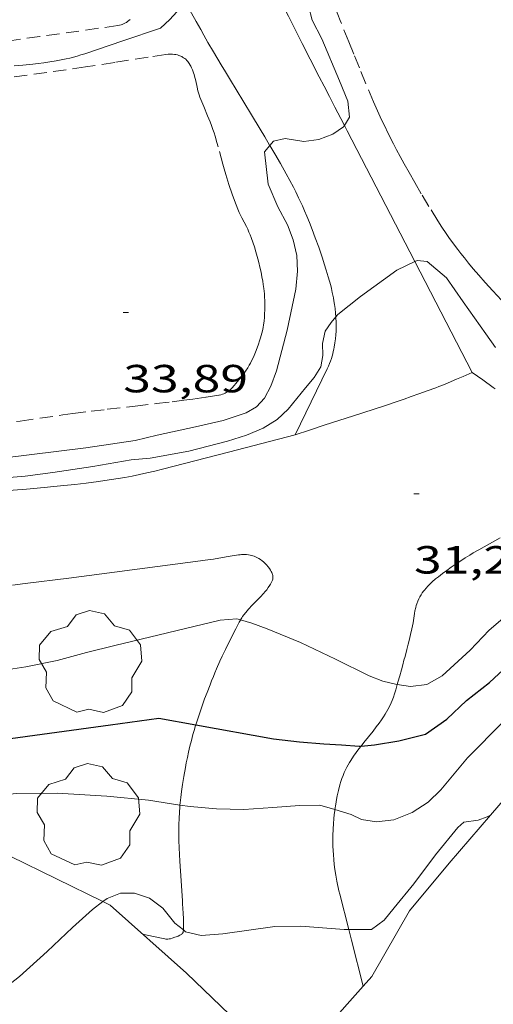
# Model space of a CAD drawing. Units: inches. Extents: x 454999 to 456023, y 4599992 to 4600502.
# Drawn here: x 455669 to 455687, y 4600168 to 4600205 of the extents above; entities that cross this region are included whole.
import ezdxf
from ezdxf.enums import TextEntityAlignment as Align

# ---------------------------------------------------------------- set-up
doc = ezdxf.new("R2010")
doc.units = ezdxf.units.IN
doc.header["$MEASUREMENT"] = 0
doc.linetypes.add('TRAZOS', pattern=[0.75, 0.5, -0.25])
for name, color, linetype, lineweight in [('ALTRES CARRETERES ASFALTADES', 7, 'Continuous', 0), ('ARBRE', 7, 'Continuous', 0), ('CAMI i PISTA FORESTAL', 7, 'Continuous', 0), ('CORBA DE NIVELL', 7, 'Continuous', 0), ('CORBA MESTRA', 7, 'Continuous', 0), ('COTA ALTIMETRICA', 7, 'Continuous', 0), ('LIMIT DE PAVIMENT', 7, 'Continuous', 0), ('MUR', 7, 'Continuous', 0), ('PARCEL-LA DE CONREU', 7, 'Continuous', 0)]:
    doc.layers.add(name, color=color, linetype=linetype, lineweight=lineweight)
doc.styles.add('Style-Arial', font='ARIAL.TTF')

# ---------------------------------------------------------------- blocks, each defined once
blk = doc.blocks.new('ARBRE')
at = {"color": 0, "linetype": 'ByBlock', "lineweight": -2, "flags": 128}
blk.add_lwpolyline([(-0.507, -1.872), (-1.415, -1.448), (-1.697, -0.9400000000000001), (-1.675, -0.342), (-1.951, 0.138), (-1.943, 0.686), (-1.511, 1.208), (-0.871, 1.406), (-0.543, 1.846), (-0.027, 2.012), (0.541, 1.882), (0.933, 1.428), (1.495, 1.262), (1.921, 0.6940000000000001), (1.969, 0.068), (1.593, -0.562), (1.593, -1.098), (1.229, -1.618), (0.505, -1.886), (-0.049, -1.762), (-0.507, -1.872)], dxfattribs=at)
blk = doc.blocks.new('COTA')
at = {"color": 0, "linetype": 'ByBlock', "lineweight": -2}
blk.add_line((0, 0), (0.2, 0), dxfattribs=at)

msp = doc.modelspace()

# ---------------------------------------------------------------- linework, layer by layer
at = {"layer": 'ALTRES CARRETERES ASFALTADES', "color": 1, "linetype": 'Continuous', "lineweight": 20}
for points in [[(455681.1980099784, 4600201.260373103, 33.00629605371103), (455681.0613840577, 4600201.525126186, 33.055051248472), (455680.8353870307, 4600201.96312858, 33.13005136475201), (455680.6233898205, 4600202.374130825, 33.19605146707841), (455680.4243924408, 4600202.760132934, 33.255051558552), (455680.2383948991, 4600203.122134906, 33.3070516391728), (455679.8903995267, 4600203.803138603, 33.40005178336001), (455679.5874035867, 4600204.400141827, 33.4760519011904), (455679.0574107091, 4600205.447147472, 33.60505210119201), (455678.6634160697, 4600206.234151681, 33.7020522515808), (455678.3694201057, 4600206.82615483, 33.77805236941121), (455678.1504231426, 4600207.271157182, 33.83705246088481), (455677.8234277117, 4600207.9401607, 33.93105260662241), (455677.6604300008, 4600208.275162456, 33.9810526841424), (455677.6190529602, 4600208.360727745, 33.99433441175227)], [(455678.347592244, 4600200.498881764, 32.86451119110395), (455678.3403721454, 4600200.511145259, 32.86705095699681), (455678.1523742516, 4600200.827147176, 32.9360510639744), (455677.9753762155, 4600201.122148976, 33.0030511678512), (455677.6413798784, 4600201.673152365, 33.13205136785281), (455677.057386257, 4600202.633158283, 33.36505172909601), (455676.838388649, 4600202.993160505, 33.4510518624304), (455676.6483907521, 4600203.309162436, 33.52505197716), (455676.4823925965, 4600203.586164124, 33.58905207638561), (455676.1943958451, 4600204.073167064, 33.695052240728), (455675.9813982995, 4600204.44016925, 33.77005235700801), (455675.8224001548, 4600204.717170886, 33.82305243917921), (455675.7054015592, 4600204.926172097, 33.86105249809441), (455675.5304036779, 4600205.241173914, 33.91305257871522), (455675.3574058149, 4600205.558175717, 33.9610526531344), (455675.1298627702, 4600205.979358713, 34.02044743900245)], [(455683.8902998026, 4600196.056375665, 32.00787216318644), (455683.6933495328, 4600196.437098327, 32.08104973838242), (455681.3023808879, 4600201.058123632, 32.96905111513761), (455681.1980099784, 4600201.260373103, 33.00629605371103)], [(455680.8686217419, 4600193.944410701, 32.04149964234048), (455680.8583272918, 4600194.085116191, 32.04904968876961), (455680.8393286205, 4600194.264116612, 32.0580497027232), (455680.8193297731, 4600194.420117006, 32.06704971667681), (455680.7983307725, 4600194.556117375, 32.07404972752961), (455680.7773316352, 4600194.674117719, 32.08104973838242), (455680.7363331271, 4600194.879118348, 32.095049760088), (455680.7023342277, 4600195.031118841, 32.10604977714241), (455680.6743350417, 4600195.144119229, 32.11404978954561), (455680.6303362406, 4600195.311119822, 32.12904981280161), (455680.5823374105, 4600195.47512044, 32.14504983760801), (455680.5043392244, 4600195.730121428, 32.17204987946881), (455680.429340914, 4600195.968122366, 32.19704991822881), (455680.3563424928, 4600196.191123265, 32.2220499569888), (455680.2153454306, 4600196.60712498, 32.2690500298576), (455680.0853479757, 4600196.969126527, 32.31205009652481), (455679.9673501829, 4600197.284127912, 32.35005015544001), (455679.8593520945, 4600197.558129155, 32.385050209704), (455679.7613537559, 4600197.79713027, 32.41605025776641), (455679.6723551885, 4600198.004131266, 32.4440503011776), (455679.5923564379, 4600198.185132154, 32.46905033993761), (455679.4483585894, 4600198.498133732, 32.5130504081552), (455679.3353601822, 4600198.731134949, 32.54805046241921), (455679.2483613675, 4600198.905135879, 32.57405050272961), (455679.1133631159, 4600199.163137305, 32.61505056629601), (455678.9733648337, 4600199.418138762, 32.65705063141282), (455678.7503674547, 4600199.809141059, 32.72605073839041), (455678.5393698894, 4600200.173143226, 32.79705084846881), (455678.347592244, 4600200.498881764, 32.86451119110395)], [(455686.0833181839, 4600191.817073029, 31.19304836162721), (455683.8902998026, 4600196.056375665, 32.00787216318644)], [(455679.3112896036, 4600189.434120717, 31.50104883915041), (455679.9263001402, 4600190.69711801, 31.66904909961761), (455680.5423106859, 4600191.961115295, 31.87304941589921), (455680.5883115084, 4600192.0601151, 31.88804943915521), (455680.629312308, 4600192.15711494, 31.90204946086081), (455680.6653130921, 4600192.253114815, 31.91504948101601), (455680.6983138566, 4600192.34711471, 31.92604949807041), (455680.726314598, 4600192.43911464, 31.93704951512481), (455680.7513153272, 4600192.530114591, 31.94604952907841), (455680.7743160306, 4600192.618114554, 31.95504954303201), (455680.7933167202, 4600192.705114544, 31.96304955543521), (455680.8103173839, 4600192.789114546, 31.97004956628801), (455680.8373186777, 4600192.954114596, 31.9830495864432), (455680.8563198983, 4600193.111114697, 31.9940496034976), (455680.8693210415, 4600193.259114827, 32.00404961900161), (455680.8773221085, 4600193.398114981, 32.01204963140481), (455680.8803231148, 4600193.530115163, 32.02004964380802), (455680.8803240557, 4600193.654115356, 32.02704965466081), (455680.8783249327, 4600193.770115552, 32.0330496639632), (455680.8733257595, 4600193.880115759, 32.03804967171521), (455680.8686217419, 4600193.944410701, 32.04149964234048)]]:
    msp.add_polyline3d(points, dxfattribs=at)
at = {"layer": 'CAMI i PISTA FORESTAL', "color": 7, "linetype": 'Continuous', "lineweight": 0}
for points in [[(455686.9653148546, 4600191.198065378, 31.15004829496001), (455686.8873151131, 4600191.248066047, 31.15304829961121), (455686.4853166522, 4600191.533069539, 31.17304833061921), (455686.0833181839, 4600191.817073029, 31.19304836162721)], [(455679.3112896036, 4600189.434120717, 31.50104883915041), (455676.7742806778, 4600188.776138947, 31.44904875852961), (455674.2512718115, 4600188.123157078, 31.4330487337232), (455673.946270762, 4600188.047159275, 31.43104873062241), (455673.6502697795, 4600187.978161413, 31.43004872907201), (455673.3622688626, 4600187.916163503, 31.43004872907201), (455673.0822680037, 4600187.86016554, 31.43004872907201), (455672.810267195, 4600187.809167525, 31.43004872907201), (455672.5462664366, 4600187.763169457, 31.43104873062241), (455672.290265721, 4600187.721171333, 31.43204873217281), (455672.0422650482, 4600187.683173157, 31.43404873527361), (455671.8012644165, 4600187.649174932, 31.43504873682401), (455671.3322632191, 4600187.587178395, 31.43904874302561), (455670.8922621423, 4600187.535181653, 31.44404875077761), (455670.4792611682, 4600187.491184719, 31.44904875852961), (455670.0902602767, 4600187.453187612, 31.45404876628161), (455669.726259462, 4600187.420190321, 31.46004877558401), (455669.04125796, 4600187.362195429, 31.47204879418881), (455667.8422554031, 4600187.270204384, 31.49604883139841)], [(455683.219766402, 4600179.889515388, 30.95633807024777), (455683.2442239156, 4600179.973076208, 30.97904802984161), (455683.3152259377, 4600180.22507606, 31.04004812441601), (455683.3762277242, 4600180.448075942, 31.090048201936), (455683.429229286, 4600180.643075842, 31.12904826240161), (455683.4742306532, 4600180.814075766, 31.16004831046401), (455683.5142318534, 4600180.964075696, 31.18504834922401), (455683.5812339528, 4600181.227075594, 31.2240484096896), (455683.6312355326, 4600181.425075524, 31.2480484468992), (455683.6692367221, 4600181.574075465, 31.26404847170561), (455683.7242384994, 4600181.797075394, 31.28304850116321), (455683.7782402752, 4600182.02007533, 31.29704852286881), (455683.8032412016, 4600182.137075321, 31.30204853062081), (455683.8222420202, 4600182.241075339, 31.30604853682241), (455683.8782448916, 4600182.608075482, 31.31604855232641), (455683.8942456145, 4600182.700075503, 31.31804855542721), (455683.9242466853, 4600182.835075486, 31.32304856317921), (455683.9422472292, 4600182.903075454, 31.32604856783041), (455683.962247761, 4600182.969075405, 31.32904857248161), (455683.9992485847, 4600183.070075281, 31.335048581784), (455684.0412493402, 4600183.161075103, 31.340048589536), (455684.0842500367, 4600183.244074905, 31.3460485988384), (455684.1302506771, 4600183.319074673, 31.35104860659041), (455684.1752512704, 4600183.388074438, 31.35604861434241), (455684.2212518197, 4600183.451074187, 31.3610486220944), (455684.2662523296, 4600183.509073935, 31.36604862984641), (455684.3102527999, 4600183.562073683, 31.37104863759841), (455684.3972536632, 4600183.658073172, 31.37904865000161), (455684.4782544034, 4600183.739072683, 31.38604866085441), (455684.5512550477, 4600183.809072237, 31.39204867015681), (455684.6852561356, 4600183.925071402, 31.40204868566081), (455684.7882569403, 4600184.010070752, 31.40904869651361), (455684.9472581124, 4600184.132069734, 31.41804871046721), (455685.1072592482, 4600184.249068702, 31.42504872132001), (455685.2832604695, 4600184.37406756, 31.43104873062241), (455685.436261511, 4600184.480066563, 31.43404873527361), (455685.5712624108, 4600184.57106568, 31.43604873837441), (455685.8092639482, 4600184.725064113, 31.43904874302561), (455685.9892650772, 4600184.837062921, 31.43904874302561), (455686.1252659177, 4600184.920062018, 31.43804874147521), (455686.3322671492, 4600185.040060634, 31.43604873837441), (455686.5422683625, 4600185.157059222, 31.4330487337232), (455687.1532718365, 4600185.490055102, 31.42104871511841)], [(455668.5162292921, 4600183.691193721, 31.72804919109121), (455668.9922304626, 4600183.748190198, 31.72104918023841), (455670.6682346544, 4600183.958177808, 31.69404913837761), (455671.9252378248, 4600184.119168519, 31.67304910581921), (455675.6932473997, 4600184.611140693, 31.60904900659361), (455675.8762478731, 4600184.636139342, 31.60704900349281), (455676.1962487486, 4600184.686136992, 31.605049000392), (455676.6742501043, 4600184.76713349, 31.60304899729121), (455676.9142507723, 4600184.806131729, 31.60004899264), (455677.153251416, 4600184.842129972, 31.59304898178721), (455677.2102515574, 4600184.849129551, 31.590048977136), (455677.2642516791, 4600184.854129149, 31.58604897093441), (455677.3642518645, 4600184.858128396, 31.57604895543041), (455677.4512519842, 4600184.856127732, 31.5640489368256), (455677.5262520398, 4600184.848127151, 31.55204891822081), (455677.5922520587, 4600184.837126634, 31.54104890116641), (455677.6502520499, 4600184.824126173, 31.53104888566241), (455677.7002520137, 4600184.809125771, 31.52204887170881), (455677.744251968, 4600184.794125414, 31.51404885930561), (455677.8212518521, 4600184.763124782, 31.50104883915041), (455677.8782517205, 4600184.734124304, 31.49104882364641), (455677.9212516051, 4600184.710123939, 31.48404881279361), (455677.9852513857, 4600184.66812339, 31.4740487972896), (455678.0502511298, 4600184.621122823, 31.46504878333601), (455678.1002508962, 4600184.580122381, 31.45904877403361), (455678.1452506625, 4600184.540121976, 31.45304876473121), (455678.1862504301, 4600184.501121605, 31.4480487569792), (455678.2232502068, 4600184.464121268, 31.44304874922721), (455678.286249743, 4600184.390120676, 31.43404873527361), (455678.3362493198, 4600184.324120193, 31.42704872442081), (455678.3742489386, 4600184.266119814, 31.42004871356801), (455678.403248589, 4600184.214119515, 31.41404870426561), (455678.4242482801, 4600184.169119285, 31.40904869651361), (455678.4392480074, 4600184.13011911, 31.40404868876161), (455678.4502477665, 4600184.096118974, 31.40004868256001), (455678.4572475498, 4600184.066118876, 31.39704867790881), (455678.4652471828, 4600184.016118736, 31.39004866705601), (455678.466246896, 4600183.97811867, 31.38504865930401), (455678.4652466896, 4600183.951118636, 31.3810486531024), (455678.4582463752, 4600183.911118627, 31.37504864380001), (455678.4462460683, 4600183.873118659, 31.36904863449761), (455678.4242456473, 4600183.822118747, 31.36004862054401)], [(455678.4242456473, 4600183.822118747, 31.36004862054401), (455678.4002452382, 4600183.773118853, 31.35104860659041), (455678.3752448428, 4600183.726118971, 31.34304859418721), (455678.3482444595, 4600183.681119105, 31.33404858023361), (455678.2902437095, 4600183.59411941, 31.31704855387681), (455678.229243008, 4600183.514119749, 31.30004852752), (455678.1682423443, 4600183.439120095, 31.28404850271361), (455678.1072417186, 4600183.36912045, 31.26804847790721), (455677.986240537, 4600183.238121165, 31.23804843139521), (455677.8762394939, 4600183.123121821, 31.21004838798401), (455677.6782376466, 4600182.920123008, 31.16004831046401), (455677.5332362458, 4600182.765123868, 31.12104824999841), (455677.4302351832, 4600182.646124466, 31.09204820503681), (455677.3582343735, 4600182.554124869, 31.06904816937761), (455677.3072337708, 4600182.48512515, 31.05204814302081), (455677.2712333129, 4600182.43212534, 31.04004812441601), (455677.2233765832, 4600182.355555865, 31.0209056649454)], [(455677.2233765832, 4600182.355555865, 31.0209056649454), (455677.2212326284, 4600182.352125595, 31.02004809340801), (455677.1762319365, 4600182.27012581, 31.00104806395041), (455677.0472298017, 4600182.015126394, 30.94104797092641), (455676.8202260429, 4600181.566127419, 30.83204780193281), (455676.6522232027, 4600181.226128167, 30.74604766859841), (455676.529221062, 4600180.969128703, 30.67904756472161), (455676.4402194596, 4600180.776129078, 30.62804748565121), (455676.3112170516, 4600180.485129606, 30.54804736161921), (455676.2492158478, 4600180.33912985, 30.50704729805281), (455676.1892146469, 4600180.193130079, 30.465047232936), (455676.1232132926, 4600180.028130324, 30.41604715696641), (455676.0622120296, 4600179.874130548, 30.36704708099681), (455675.9502096708, 4600179.586130951, 30.27004693060801), (455675.8552076114, 4600179.334131282, 30.18004679107201), (455675.7742058089, 4600179.113131553, 30.10004666704001), (455675.7062042392, 4600178.92013177, 30.0290465569616), (455675.5922014675, 4600178.578132105, 29.90604636626241), (455675.5183600928, 4600178.345808033, 29.82500288973133)], [(455681.8370865753, 4600177.536593754, 29.94736455406842), (455681.9462044746, 4600177.676082496, 30.02104654455841), (455682.2922082737, 4600178.106080537, 30.25104690115041), (455682.4182097058, 4600178.269079833, 30.33604703293441), (455682.5262109659, 4600178.413079237, 30.40804714456321), (455682.6172120857, 4600178.542078746, 30.47104724223841), (455682.6942130777, 4600178.657078342, 30.5240473244096), (455682.7582139432, 4600178.758078012, 30.570047395728), (455682.8122147174, 4600178.849077743, 30.60904745619361), (455682.8582154033, 4600178.930077519, 30.64304750890721), (455682.9332166122, 4600179.074077173, 30.70004759728001), (455682.9852175351, 4600179.185076952, 30.74204766239681), (455683.0212182358, 4600179.270076809, 30.77204770890881), (455683.0712192997, 4600179.400076632, 30.81504777557601), (455683.1152203847, 4600179.534076506, 30.85704784069281), (455683.1602216077, 4600179.686076401, 30.9010479089104), (455683.219766402, 4600179.889515388, 30.95633807024777)], [(455675.5183600928, 4600178.345808033, 29.82500288973133), (455675.5101993828, 4600178.320132327, 29.81604622672641), (455675.4521978057, 4600178.124132462, 29.75104612595041), (455675.4101966175, 4600177.976132553, 29.7040460530816), (455675.3501948174, 4600177.751132659, 29.63804595075521), (455675.2941930082, 4600177.524132732, 29.57704585618081), (455675.2421912432, 4600177.302132782, 29.52104576935841), (455675.1961895936, 4600177.094132809, 29.46904568873761), (455675.1551880429, 4600176.898132815, 29.42104561431841), (455675.119186591, 4600176.714132803, 29.3760455445504), (455675.056183868, 4600176.368132746, 29.29204541431681), (455675.0071814855, 4600176.064132646, 29.2180452995872), (455674.9701794098, 4600175.798132514, 29.1540452003616), (455674.941177597, 4600175.565132374, 29.09904511508961), (455674.9201760165, 4600175.361132218, 29.05004503912), (455674.9127634691, 4600175.278211438, 29.03058875374872)], [(455680.8356803896, 4600175.103635434, 29.0067416776699), (455680.8661848329, 4600175.308087019, 29.07104507167841), (455680.8991862953, 4600175.494087056, 29.13004516315201), (455680.9271873934, 4600175.63308706, 29.17404523136961), (455680.9731890429, 4600175.841087033, 29.24004533369601), (455681.0241907003, 4600176.049086968, 29.305045434472), (455681.0611917364, 4600176.178086888, 29.3460454980384), (455681.1011927165, 4600176.299086772, 29.38804556315521), (455681.1451936573, 4600176.414086616, 29.42904562672161), (455681.1911945481, 4600176.522086434, 29.47104569183841), (455681.2401954055, 4600176.625086222, 29.51204575540481), (455681.2891962174, 4600176.722086, 29.55304581897121), (455681.3401970022, 4600176.815085758, 29.59304588098721), (455681.3911977489, 4600176.903085507, 29.63204594145281), (455681.4431984669, 4600176.987085244, 29.67104600191841), (455681.5481998437, 4600177.147084694, 29.74804612129921), (455681.6522011127, 4600177.293084132, 29.82104623447841), (455681.7522022921, 4600177.428083583, 29.89004634145601), (455681.8370865753, 4600177.536593754, 29.94736455406842)], [(455674.9127634691, 4600175.278211438, 29.03058875374872), (455674.9041746336, 4600175.182132061, 29.00804497400321), (455674.8921734237, 4600175.025131908, 28.97104491663841), (455674.8771713215, 4600174.751131597, 28.90604481586241), (455674.8691697461, 4600174.545131338, 28.85804474144321), (455674.8671685745, 4600174.391131114, 28.82204468562881), (455674.8671668142, 4600174.159130755, 28.76704460035681), (455674.8721650692, 4600173.928130359, 28.7130445166352), (455674.8841629025, 4600173.640129822, 28.64604441275841), (455674.9111591127, 4600173.135128834, 28.52804422981121), (455674.9591534358, 4600172.377127294, 28.35404396004161), (455674.9831505974, 4600171.998126525, 28.26904382825761), (455675.0051477558, 4600171.619125769, 28.18504369802401), (455675.0141466619, 4600171.473125475, 28.15504365151201), (455675.0221457031, 4600171.345125217, 28.1320436158528), (455675.037144004, 4600171.11812475, 28.09704356158881), (455675.0451427265, 4600170.948124425, 28.07404352592961), (455675.0491417616, 4600170.820124198, 28.05904350267361), (455675.0501410423, 4600170.725124043, 28.04804348561921), (455675.0471399525, 4600170.582123844, 28.0320434608128), (455675.0420318172, 4600170.502105939, 28.02353091370094)], [(455681.3642290807, 4600170.520232465, 28.01740156589728), (455681.0221589661, 4600171.8670805, 28.1930437104272), (455680.9901599028, 4600171.997080945, 28.21104373833441), (455680.9611608139, 4600172.12308136, 28.230043767792), (455680.9341617053, 4600172.246081755, 28.2500437988), (455680.9111625649, 4600172.364082114, 28.2710438313584), (455680.869164245, 4600172.594082789, 28.315043899576), (455680.8361658328, 4600172.810083374, 28.36004396934401), (455680.8111673266, 4600173.012083876, 28.40604404066241), (455680.7911687372, 4600173.202084323, 28.45204411198081), (455680.7761700646, 4600173.380084713, 28.49704418174881), (455680.7661713162, 4600173.547085048, 28.5410442499664), (455680.7601724982, 4600173.704085336, 28.58404431663361), (455680.7561736073, 4600173.851085596, 28.62504438020001), (455680.7561746544, 4600173.989085809, 28.66504444221601), (455680.7571756348, 4600174.118086001, 28.70204449958081), (455680.7651774834, 4600174.360086315, 28.77504461276001), (455680.7781791121, 4600174.572086546, 28.84004471353601), (455680.7941805405, 4600174.757086711, 28.89704480190881), (455680.8111817961, 4600174.919086833, 28.9480448809792), (455680.8291828939, 4600175.060086916, 28.99304495074721), (455680.8356803896, 4600175.103635434, 29.0067416776699)], [(455675.0420318172, 4600170.502105939, 28.02353091370094), (455675.0381388688, 4600170.441123693, 28.01704343755681), (455675.0351387124, 4600170.421123685, 28.015043434456), (455675.0291385741, 4600170.404123705, 28.01304343135521), (455675.0211384479, 4600170.389123742, 28.01104342825441), (455675.0011382196, 4600170.363123853, 28.00804342360321), (455674.9791380338, 4600170.343123989, 28.0060434205024), (455674.9571378707, 4600170.32612413, 28.0040434174016), (455674.9131376127, 4600170.301124425, 28.00104341275041), (455674.8401372643, 4600170.270124931, 27.99604340499841), (455674.7681369403, 4600170.242125434, 27.99304340034721), (455674.7141366972, 4600170.22112581, 27.99204339879681), (455674.6191362995, 4600170.18812648, 27.9940434018976), (455674.5471360437, 4600170.169126999, 27.9970434065488), (455674.4941358857, 4600170.159127383, 27.99804340809921), (455674.4531357918, 4600170.155127688, 27.99904340964961), (455674.4231357377, 4600170.154127915, 27.99904340964961), (455674.3791356847, 4600170.156128252, 27.9970434065488), (455674.3341356679, 4600170.163128605, 27.99304340034721), (455673.9071356964, 4600170.254131986, 27.94404332437761), (455673.4801357249, 4600170.345135367, 27.895043248408)], [(455681.9150849082, 4600168.355259973, 27.73506799893104), (455681.4681463338, 4600170.111074395, 27.96404335538561), (455681.3642290807, 4600170.520232465, 28.01740156589728)], [(455681.9151337031, 4600168.35506828, 27.73504300034401), (455681.9150849082, 4600168.355259973, 27.73506799893104)]]:
    msp.add_polyline3d(points, dxfattribs=at)
at = {"layer": 'CORBA DE NIVELL', "color": 30, "linetype": 'Continuous', "lineweight": 0, "flags": 128}
for points, elevation in [([(455681.1980099784, 4600201.260373103), (455681.3973849732, 4600201.577123716), (455681.3283895325, 4600202.192125194), (455681.0063949593, 4600202.973128848), (455680.3414061063, 4600204.578136383), (455679.9614109042, 4600205.288140366), (455679.8314147544, 4600205.822142181), (455679.538420226, 4600206.603145614), (455679.1904269554, 4600207.561149741), (455678.7304351348, 4600208.733155046), (455678.1944473165, 4600210.448161772), (455677.5804599993, 4600212.245169218), (455677.1874706348, 4600213.727174496), (455676.9304794703, 4600214.944178334), (455676.9814832294, 4600215.429178699), (455677.1474866659, 4600215.848178089), (455677.4054899871, 4600216.233176728), (455677.7764926868, 4600216.513174348), (455678.6674988029, 4600217.137168554), (455679.850504848, 4600217.692160439), (455680.4995070758, 4600217.853155763), (455681.8935113843, 4600218.136145625), (455683.261515531, 4600218.403135659), (455684.6835194201, 4600218.625125214)], 33.00005116320001), ([(455675.1298627702, 4600205.979358713), (455675.0604079419, 4600205.899178499), (455674.5284026859, 4600205.315181631), (455674.1703995967, 4600204.98118383)], 34.00005271360001), ([(455686.7846989735, 4600174.892789979), (455686.7851908607, 4600174.893041465)], 28.0000434112)]:
    msp.add_lwpolyline(points, dxfattribs=dict(at, elevation=elevation))
at = {"layer": 'CORBA DE NIVELL', "color": 30, "linetype": 'Continuous', "lineweight": 0}
for points, elevation in [([(455674.1703995967, 4600204.98118383), (455672.7253936689, 4600204.495194039), (455671.2793877319, 4600204.008204256), (455671.128387126, 4600203.959205327), (455670.9813865642, 4600203.915206374), (455670.8383860466, 4600203.876207398), (455670.6993855655, 4600203.841208397), (455670.5633851119, 4600203.80920938), (455670.4313846872, 4600203.780210338), (455670.1753839109, 4600203.730212202), (455669.9333832322, 4600203.690213976), (455669.7053826284, 4600203.657215656), (455669.4903820825, 4600203.629217243), (455669.2883816024, 4600203.607218741), (455668.9083807326, 4600203.570221568), (455668.5743800099, 4600203.54322406)], 34.00005271360001), ([(455678.347592244, 4600200.498881764), (455678.4833734977, 4600200.660144405), (455678.9283749919, 4600200.766141192), (455679.6503752766, 4600200.656135544), (455680.2253767068, 4600200.727131291), (455680.7603790386, 4600200.92512754), (455681.1663818305, 4600201.2101249), (455681.1980099784, 4600201.260373103)], 33.00005116320001), ([(455666.0372602832, 4600188.282219649), (455671.3172734769, 4600188.94218061), (455673.1982784569, 4600189.21416676), (455674.0452813787, 4600189.426160661), (455675.5032860519, 4600189.744150092), (455676.5672894998, 4600189.981142386), (455677.4412931311, 4600190.28113622), (455677.8422954372, 4600190.503133521), (455678.1432984609, 4600190.84013176), (455678.3833022625, 4600191.29213064), (455678.6073070638, 4600191.879129851), (455679.0093195235, 4600193.439129218), (455679.3423318839, 4600195.000129111), (455679.4063372185, 4600195.690129696), (455679.3743417443, 4600196.293130875), (455679.2453461195, 4600196.896132789), (455679.0193501245, 4600197.470135393), (455678.6503547042, 4600198.149139245), (455678.2823607728, 4600199.024143393), (455678.1423698961, 4600200.255146365), (455678.347592244, 4600200.498881764)], 33.00005116320001), ([(455683.8902998026, 4600196.056375665), (455683.1983433859, 4600195.728100982), (455681.8093336298, 4600194.726109969), (455680.9463270413, 4600194.034115444), (455680.8686217419, 4600193.944410701)], 32.00004961280001), ([(455686.9743268417, 4600192.776067756), (455686.6073302486, 4600193.300071353), (455685.7423381719, 4600194.521079809), (455685.1003441344, 4600195.438086102), (455684.3613476929, 4600196.058092671), (455683.9803474133, 4600196.099095625), (455683.8902998026, 4600196.056375665)], 32.00004961280001), ([(455680.8686217419, 4600193.944410701), (455680.687324371, 4600193.735116946), (455680.4663214486, 4600193.395118095), (455680.3613177652, 4600192.931118173), (455680.3723142768, 4600192.469117373), (455680.3003108191, 4600192.028117236), (455680.0453073659, 4600191.625118545), (455679.7053038493, 4600191.231120515), (455679.0492966105, 4600190.411124221), (455678.625293032, 4600190.026126841), (455678.0892896515, 4600189.690130387), (455677.4562866366, 4600189.422134775), (455676.7272837841, 4600189.195139954), (455675.2512785442, 4600188.806150549), (455673.779274221, 4600188.537161301), (455673.0462726672, 4600188.482166777), (455671.5872684401, 4600188.223177447), (455670.0522642772, 4600187.988188728), (455668.9902616519, 4600187.859196587), (455667.1352575999, 4600187.704210421)], 32.00004961280001), ([(455683.219766402, 4600179.889515388), (455683.7242234685, 4600179.816072322), (455684.3502249474, 4600179.883067677), (455684.933228431, 4600180.22306378), (455686.0002374604, 4600181.195057191), (455686.7282444543, 4600181.968052866), (455688.0592550689, 4600183.095044515), (455688.5962587544, 4600183.471041023), (455689.532264887, 4600184.088034878), (455690.9092731526, 4600184.896025683), (455692.0562795441, 4600185.504017922), (455693.0142841933, 4600185.921011299), (455694.9042918279, 4600186.54099792), (455695.592293585, 4600186.631992841), (455697.1252976613, 4600186.855981558), (455698.9093027869, 4600187.166968502), (455699.8133062522, 4600187.438962065), (455701.4153131747, 4600188.023950817), (455702.3043179369, 4600188.469944763), (455703.3083240537, 4600189.070938077), (455703.4483257048, 4600189.259937309), (455703.3863277635, 4600189.543938219), (455703.323328379, 4600189.637938842), (455703.1881824545, 4600189.731055249)], 31.0000480624), ([(455694.755273273, 4600184.125995306), (455693.7952700622, 4600183.899002238), (455693.0112660166, 4600183.526007609), (455692.625263362, 4600183.255010117), (455691.399254951, 4600182.397018089), (455690.1952452844, 4600181.369025631), (455689.5712394381, 4600180.726029369), (455688.8402327887, 4600179.999033788), (455688.0342255601, 4600179.211038682), (455687.2722187716, 4600178.472043318), (455685.9012060993, 4600177.082051566), (455684.8821952551, 4600175.861057404), (455684.3971909674, 4600175.395060362), (455683.7871870018, 4600174.997064374), (455683.0881837556, 4600174.712069236), (455682.4201821358, 4600174.635074185), (455681.8491819258, 4600174.724078655), (455681.4591828007, 4600174.919081917), (455680.8356803896, 4600175.103635434)], 29.0000449616), ([(455655.1516473899, 4600178.581048288), (455655.2521717388, 4600178.816286805), (455655.5671751635, 4600179.203285014), (455655.9731772118, 4600179.390282224), (455656.5361783351, 4600179.423278003), (455657.3251793687, 4600179.398271978), (455658.3661810356, 4600179.40526409), (455659.4381823941, 4600179.365255894), (455660.5681840702, 4600179.355247305), (455661.7341863635, 4600179.419238557), (455662.9781894228, 4600179.568229348), (455664.309193368, 4600179.816219634), (455665.5721972913, 4600180.075210452), (455666.703200236, 4600180.232202115), (455667.8492031357, 4600180.380193648), (455669.0232063064, 4600180.558185017), (455670.2162100453, 4600180.807176351), (455671.3392141233, 4600181.115168308), (455672.425217795, 4600181.377160475), (455676.4442313783, 4600182.346131482), (455677.0842327347, 4600182.3941267), (455677.2233765832, 4600182.355555865)], 31.0000480624), ([(455677.2233765832, 4600182.355555865), (455677.6542324196, 4600182.236122131), (455678.2402316285, 4600182.012117337), (455679.5172297159, 4600181.499106852), (455680.8632269543, 4600180.860095649), (455682.1462240494, 4600180.215084913), (455682.6632233714, 4600180.020080689), (455683.1472232113, 4600179.900076831), (455683.219766402, 4600179.889515388)], 31.0000480624), ([(455674.9127634691, 4600175.278211438), (455673.7141749207, 4600175.463141526), (455672.1171736664, 4600175.624153893), (455670.2171715174, 4600175.729168471), (455668.6481690545, 4600175.725180371), (455667.9261672826, 4600175.639185715), (455667.2571651376, 4600175.493190565), (455666.6971629264, 4600175.31619454), (455666.3531609363, 4600175.124196851), (455665.9271580147, 4600174.826199622), (455665.4771111318, 4600174.456793954)], 29.0000449616), ([(455680.8356803896, 4600175.103635434), (455680.2631836325, 4600175.27309154), (455679.4851822972, 4600175.256097416), (455678.4611801558, 4600175.183105073), (455677.3571779206, 4600175.114113343), (455676.3091764324, 4600175.132121323), (455675.3021755237, 4600175.218129097), (455674.9127634691, 4600175.278211438)], 29.0000449616), ([(455681.3642290807, 4600170.520232465), (455682.2271505835, 4600170.516069262), (455682.7161540807, 4600170.877066112), (455683.1051583107, 4600171.355063902), (455683.8521663962, 4600172.26805965), (455684.6791760778, 4600173.375055091), (455685.5291853169, 4600174.419050261), (455685.7671872489, 4600174.625048773), (455686.3151887132, 4600174.706044741), (455686.6521901386, 4600174.825042369), (455686.7846989735, 4600174.892789979)], 28.0000434112), ([(455671.9681686131, 4600171.585561362), (455672.1271439462, 4600171.70514774), (455672.6341463181, 4600171.914144218), (455673.1741471326, 4600171.911140116), (455673.7491465596, 4600171.718135454), (455674.2611444399, 4600171.334130974), (455674.7231407933, 4600170.759126578), (455675.0420318172, 4600170.502105939)], 28.0000434112), ([(455667.9901446758, 4600168.106200168), (455668.7861161253, 4600168.721168464), (455669.8401250662, 4600169.68416196), (455670.8111335142, 4600170.599156011), (455671.5701399036, 4600171.286151317), (455671.9681686131, 4600171.585561362)], 28.0000434112), ([(455675.0420318172, 4600170.502105939), (455675.1251389582, 4600170.435123025), (455675.7251387805, 4600170.289118244), (455676.5521405255, 4600170.350112066), (455678.5381457898, 4600170.638097443), (455679.528147393, 4600170.647089944), (455681.1891490121, 4600170.521077147), (455681.3642290807, 4600170.520232465)], 28.0000434112)]:
    msp.add_lwpolyline(points, dxfattribs=dict(at, elevation=elevation))
at = {"layer": 'CORBA MESTRA', "color": 30, "linetype": 'Continuous', "lineweight": 30, "elevation": 30.000046512, "flags": 128}
msp.add_lwpolyline([(455681.8370865753, 4600177.536593754), (455682.3522043453, 4600177.57607926), (455683.2772069934, 4600177.736072489), (455684.293210473, 4600177.987065169), (455685.1112160965, 4600178.561059853), (455685.8692227119, 4600179.278055212), (455686.7472292554, 4600179.96104961), (455688.1432412835, 4600181.261041033)], dxfattribs=at)
at = {"layer": 'CORBA MESTRA', "color": 30, "linetype": 'Continuous', "lineweight": 30, "elevation": 30.000046512}
for points in [[(455660.5262060937, 4600176.37817548), (455660.6421641312, 4600176.712242645), (455661.0521687957, 4600177.243240358), (455661.5051714632, 4600177.502237322), (455662.1001730306, 4600177.58723294), (455663.1591752567, 4600177.664225023), (455664.2441769238, 4600177.662216788), (455665.3861783907, 4600177.622208062), (455666.5951806065, 4600177.667198958), (455667.8601831444, 4600177.743189477), (455672.2581945838, 4600178.352157051), (455674.1061993306, 4600178.600143414), (455675.5183600928, 4600178.345808033)], [(455675.5183600928, 4600178.345808033), (455678.4872001361, 4600177.81110895), (455679.4842007638, 4600177.690101198), (455680.4102016835, 4600177.622094066), (455681.0872023841, 4600177.576088858), (455681.7652030938, 4600177.531083643), (455681.8370865753, 4600177.536593754)]]:
    msp.add_lwpolyline(points, dxfattribs=at)
at = {"layer": 'LIMIT DE PAVIMENT', "color": 1, "linetype": 'Continuous', "lineweight": 20}
for points in [[(455686.0833181839, 4600191.817073029, 31.19304836162721), (455685.7373165244, 4600191.669075426, 31.24304843914721), (455685.4783152731, 4600191.557077217, 31.28204849961281), (455685.2833143334, 4600191.473078567, 31.3110485445744), (455685.1363136428, 4600191.412079587, 31.33104857558241), (455684.9163126112, 4600191.321081116, 31.35704861589281), (455684.8053121128, 4600191.27808189, 31.36804863294721), (455684.6933116129, 4600191.235082675, 31.37704864690081), (455684.3613101649, 4600191.112085002, 31.39904868100961), (455684.0483088223, 4600190.999087201, 31.41604870736641), (455683.7543075773, 4600190.895089272, 31.42804872597121), (455683.4783064211, 4600190.799091217, 31.43804874147521), (455683.2183053427, 4600190.710093051, 31.44504875232801), (455682.7303033417, 4600190.5460965, 31.45304876473121), (455682.3023016083, 4600190.405099529, 31.4570487709328), (455681.5502985911, 4600190.161104857, 31.45904877403361), (455680.4222940879, 4600189.798112852, 31.4570487709328), (455679.8592918266, 4600189.61511684, 31.45904877403361), (455679.3112896036, 4600189.434120717, 31.50104883915041)], [(455665.4771111318, 4600174.456793954, 28.97952697938011), (455668.4251505366, 4600173.330178349, 28.40904404531361), (455671.9681686131, 4600171.585561362, 28.00794616073753)], [(455681.9150849082, 4600168.355259973, 27.73552752016819), (455682.2441370433, 4600168.728066362, 27.73704300344481), (455683.6801583144, 4600171.238059358, 27.76104304065441), (455685.205174526, 4600173.063050616, 27.745043015848)], [(455671.9681686131, 4600171.585561362, 28.00794616073753), (455672.2411421958, 4600171.451146482, 27.97704337554081), (455675.1591269543, 4600168.846120303, 27.785043077864), (455678.4361081644, 4600165.700090561, 27.58504276778401), (455678.8391061184, 4600165.348086957, 27.58504276778401), (455679.3871075826, 4600165.429082925, 27.58504276778401), (455680.507119418, 4600166.76007649, 27.72904299104161), (455681.9150849082, 4600168.355259973, 27.73552752016819)]]:
    msp.add_polyline3d(points, dxfattribs=at)
at = {"layer": 'MUR', "color": 1, "linetype": 'Continuous', "lineweight": 20}
for points in [[(455694.755273273, 4600184.125995306, 28.82504469028001), (455686.7846989735, 4600174.892789979, 28.41107923436123)], [(455686.7846989735, 4600174.892789979, 28.41107923436123), (455685.205174526, 4600173.063050616, 28.32904392128161)]]:
    msp.add_polyline3d(points, dxfattribs=at)
at = {"layer": 'PARCEL-LA DE CONREU', "color": 7, "linetype": 'TRAZOS', "lineweight": 0}
for points in [[(455687.2073408909, 4600194.580068785, 32.5130504081552), (455686.8713431166, 4600194.942071896, 32.5130504081552), (455686.5833450829, 4600195.260074575, 32.5130504081552), (455686.3363468245, 4600195.540076882, 32.5130504081552), (455686.1243483624, 4600195.786078872, 32.5130504081552), (455685.9423497343, 4600196.004080592, 32.5130504081552), (455685.7863509492, 4600196.196082072, 32.5130504081552), (455685.6513520298, 4600196.36608336, 32.5130504081552), (455685.5353529881, 4600196.516084473, 32.5130504081552), (455685.3353546963, 4600196.782086403, 32.5130504081552), (455685.1903560042, 4600196.984087816, 32.5130504081552), (455685.0823570053, 4600197.138088874, 32.5130504081552), (455684.9253585449, 4600197.37309043, 32.5130504081552), (455684.7723601212, 4600197.612091962, 32.5130504081552), (455684.4293638005, 4600198.167095425, 32.5130504081552), (455684.1353670398, 4600198.65409841, 32.51405040970561), (455683.8833699041, 4600199.083100988, 32.51505041125601), (455683.6673724222, 4600199.459103209, 32.51705041435682), (455683.4823746468, 4600199.790105126, 32.5180504159072), (455683.3243766098, 4600200.081106776, 32.52005041900802), (455683.1883783414, 4600200.337108205, 32.5210504205584), (455683.0713798672, 4600200.562109441, 32.52305042365921), (455682.8713825618, 4600200.958111574, 32.52605042831041), (455682.7253846117, 4600201.258113146, 32.5280504314112), (455682.6193861622, 4600201.4841143, 32.53005043451201), (455682.4633885077, 4600201.825116013, 32.5330504391632), (455682.3133908928, 4600202.170117686, 32.53705044536481), (455682.022395677, 4600202.860120963, 32.54705046086881), (455681.7713998783, 4600203.465123805, 32.56005048102401), (455681.5544035633, 4600203.995126274, 32.5730505011792), (455681.3664068, 4600204.460128422, 32.58605052133441), (455681.0414124724, 4600205.27413215, 32.610050558544), (455680.8024167455, 4600205.886134912, 32.6280505864512)], [(455673.0074003506, 4600205.318193176, 34.60105364539041), (455672.9563999226, 4600205.272193491, 34.60105364539041), (455672.9093995689, 4600205.235193791, 34.60105364539041), (455672.8673992837, 4600205.206194066, 34.60105364539041), (455672.8293990503, 4600205.183194317, 34.60105364539041), (455672.7603986702, 4600205.147194784, 34.60105364539041), (455672.7063984196, 4600205.125195161, 34.60105364539041), (455672.6663982513, 4600205.111195443, 34.60105364539041), (455672.6033980247, 4600205.094195894, 34.60105364539041), (455672.5393978344, 4600205.082196361, 34.60105364539041), (455669.5613900457, 4600204.664218308, 34.6030536484912), (455666.9543832421, 4600204.300237526, 34.60905365779361)], [(455674.9433927068, 4600203.915176311, 33.75605233530241), (455674.8743927971, 4600203.941176875, 33.75705233685281), (455674.8133928315, 4600203.958177364, 33.75705233685281), (455674.7583928372, 4600203.9701778, 33.75805233840321), (455674.709392822, 4600203.978178184, 33.75805233840321), (455674.6233927418, 4600203.985178848, 33.75905233995361), (455674.5593926578, 4600203.987179337, 33.76005234150401), (455674.4633924786, 4600203.983180059, 33.76005234150401), (455674.3703922509, 4600203.972180747, 33.76105234305441), (455673.6913904319, 4600203.871185742, 33.765052349256), (455672.4183869711, 4600203.675195099, 33.77305236165922), (455671.3043839086, 4600203.499203277, 33.77905237096162), (455658.8812891522, 4600201.773138865, 33.9187742100838)], [(455675.0612930453, 4600190.756155014, 33.69105223452641), (455675.4002939123, 4600190.801152511, 33.68705222832481), (455675.9092952478, 4600190.873148762, 33.68205222057281), (455676.4172966272, 4600190.951145029, 33.68105221902241), (455676.4812968326, 4600190.965144563, 33.68105221902241), (455676.5382970576, 4600190.983144159, 33.68105221902241), (455676.5902972975, 4600191.004143798, 33.68105221902241), (455676.6382975465, 4600191.027143469, 33.68105221902241), (455676.6812978028, 4600191.052143182, 33.68105221902241), (455676.7202980606, 4600191.078142926, 33.68105221902241), (455676.7912985804, 4600191.132142471, 33.68105221902241), (455676.8512990679, 4600191.184142097, 33.68105221902241), (455676.9022995189, 4600191.233141785, 33.68105221902241), (455676.9883003502, 4600191.325141276, 33.68105221902241), (455677.0503009927, 4600191.397140916, 33.68105221902241), (455677.2303029484, 4600191.618139894, 33.68105221902241), (455677.305303778, 4600191.712139471, 33.68105221902241), (455677.3663045024, 4600191.795139136, 33.68105221902241), (455677.4183051293, 4600191.867138853, 33.68105221902241), (455677.5023062383, 4600191.996138416, 33.68105221902241), (455677.561307081, 4600192.095138121, 33.68105221902241), (455677.6033077227, 4600192.171137921, 33.68105221902241), (455677.6633087035, 4600192.288137647, 33.68105221902241), (455677.7203097175, 4600192.410137404, 33.68105221902241), (455677.7993112589, 4600192.597137094, 33.68105221902241), (455677.864312604, 4600192.761136855, 33.68205222057281), (455677.9163137696, 4600192.904136682, 33.68305222212321), (455677.9583147908, 4600193.030136559, 33.68305222212321), (455677.9923156857, 4600193.141136473, 33.68405222367361), (455678.0203164651, 4600193.238136411, 33.68505222522401), (455678.0623178277, 4600193.409136358, 33.68605222677441), (455678.0893188408, 4600193.537136352, 33.68705222832481), (455678.1063196031, 4600193.634136372, 33.68705222832481), (455678.1273207435, 4600193.780136439, 33.68805222987521), (455678.1423218821, 4600193.927136553, 33.68905223142561), (455678.1493227048, 4600194.034136666, 33.69005223297601), (455678.1573242499, 4600194.23613692, 33.69005223297601), (455678.1583255944, 4600194.413137186, 33.69105223452641), (455678.1543267643, 4600194.568137456, 33.6920522360768), (455678.1473277854, 4600194.70413772, 33.69305223762721), (455678.1383286743, 4600194.823137973, 33.69305223762721), (455678.1173302276, 4600195.032138458, 33.69405223917761), (455678.096331371, 4600195.187138856, 33.695052240728), (455678.0783322309, 4600195.304139174, 33.695052240728), (455678.0463335015, 4600195.478139686, 33.69605224227841), (455678.0103347584, 4600195.651140228, 33.69705224382881), (455677.9653361757, 4600195.847140873, 33.69805224537921), (455677.9233374082, 4600196.018141457, 33.6990522469296), (455677.8853384721, 4600196.166141975, 33.70005224848001), (455677.8143403272, 4600196.425142916, 33.70105225003041), (455677.7563416942, 4600196.617143653, 33.7020522515808), (455677.7103427078, 4600196.760144223, 33.70305225313122), (455677.6343442061, 4600196.973145131, 33.70405225468161), (455677.5943449484, 4600197.079145597, 33.70405225468161), (455677.551345686, 4600197.18514609, 33.705052256232), (455677.5013464659, 4600197.298146644, 33.70605225778242), (455677.4543471214, 4600197.394147149, 33.70705225933281), (455677.2783493676, 4600197.726148999, 33.710052263984), (455677.2353499307, 4600197.809149454, 33.71105226553441), (455677.1743507923, 4600197.935150112, 33.71205226708481), (455677.146351242, 4600198.000150425, 33.71305226863521), (455677.1203516949, 4600198.065150724, 33.71305226863521), (455676.999353996, 4600198.39315215, 33.71505227173601), (455676.9113557336, 4600198.640153201, 33.7170522748368), (455676.7843583593, 4600199.012154741, 33.71905227793761), (455676.6643610111, 4600199.386156231, 33.72105228103842), (455676.6003625355, 4600199.600157049, 33.72205228258881), (455676.5473638798, 4600199.788157742, 33.72305228413921), (455676.3713686223, 4600200.449160103, 33.72605228879041), (455676.325369803, 4600200.614160707, 33.72705229034081), (455676.2533715578, 4600200.860161636, 33.72805229189121), (455676.2143724231, 4600200.98216212, 33.72805229189121), (455676.1743732868, 4600201.104162613, 33.7290522934416), (455676.1183743987, 4600201.262163283, 33.73105229654241), (455676.06637535, 4600201.398163888, 33.73305229964321), (455675.970377007, 4600201.636164986, 33.73805230739521), (455675.8213794696, 4600201.991166667, 33.7470523213488), (455675.7473806979, 4600202.168167503, 33.75105232755041), (455675.6753819368, 4600202.346168325, 33.75305233065121), (455675.6453825276, 4600202.430168683, 33.75405233220161), (455675.6203830807, 4600202.508168994, 33.75405233220161), (455675.6003836187, 4600202.583169262, 33.75405233220161), (455675.5673846299, 4600202.723169729, 33.75405233220161), (455675.5153864234, 4600202.970170506, 33.75305233065121), (455675.4943870965, 4600203.063170809, 33.75305233065121), (455675.47438768, 4600203.144171087, 33.75305233065121), (455675.4533881862, 4600203.215171356, 33.75205232910081), (455675.4343886196, 4600203.276171596, 33.75205232910081), (455675.394389377, 4600203.384172067, 33.75205232910081), (455675.3583899358, 4600203.465172464, 33.75205232910081), (455675.327390343, 4600203.525172793, 33.75205232910081), (455675.3023906456, 4600203.570173053, 33.75205232910081), (455675.2603910889, 4600203.637173476, 33.75305233065121), (455675.2133915168, 4600203.703173935, 33.75305233065121), (455675.173391819, 4600203.751174311, 33.75305233065121), (455675.1333920681, 4600203.792174679, 33.75405233220161), (455675.0933922641, 4600203.826175035, 33.75405233220161), (455675.0543924161, 4600203.854175375, 33.755052333752), (455675.0153925378, 4600203.878175708, 33.755052333752), (455674.9793926337, 4600203.898176012, 33.755052333752), (455674.9433927068, 4600203.915176311, 33.75605233530241)], [(455667.1772730525, 4600189.732213247, 33.86805250894721), (455668.810277337, 4600189.963201215, 33.82805244693122), (455670.4422816276, 4600190.195189191, 33.79305239266721), (455670.8152825928, 4600190.24618644, 33.78505238026402), (455671.5142843593, 4600190.336181276, 33.7690523554576), (455672.1272858712, 4600190.410176739, 33.75405233220161), (455673.200288468, 4600190.533168789, 33.72705229034081), (455674.0052904218, 4600190.626162825, 33.70905226243362), (455674.6092919121, 4600190.699158355, 33.69805224537921), (455675.0612930453, 4600190.756155014, 33.69105223452641)]]:
    msp.add_polyline3d(points, dxfattribs=at)

# ---------------------------------------------------------------- block references
at = {"layer": 'ARBRE', "color": 3, "linetype": 'Continuous', "lineweight": 0, "xscale": 1.000001550400009, "yscale": 1.000001550399986, "zscale": 1.0000015504, "rotation": 359.9995652666707}
for p in [(455671.4832112433, 4600180.706166581, 31.05704815077281), (455671.4061667747, 4600174.861158104, 29.68104601742241)]:
    msp.add_blockref('ARBRE', p, dxfattribs=at)
at = {"layer": 'COTA ALTIMETRICA', "color": 7, "linetype": 'Continuous', "lineweight": 0, "xscale": 1.000001550400009, "yscale": 1.000001550399986, "zscale": 1.0000015504, "rotation": 359.9995652666707}
for p in [(455672.7453148881, 4600194.108177784, 33.8940525492576), (455683.8562795477, 4600187.180082738, 31.22204840658881)]:
    msp.add_blockref('COTA', p, dxfattribs=at)

# ---------------------------------------------------------------- texts
at = {"layer": 'COTA ALTIMETRICA', "color": 7, "linetype": 'Continuous', "lineweight": 0, "style": 'Style-Arial', "width": 1.333331428571429}
for s, p in [('33,89', (455672.745299713, 4600192.108174683, 33.8940525492576)), ('31,22', (455683.8562643727, 4600185.180079638, 31.22204840658881))]:
    msp.add_text(s, height=1.05000162792, rotation=359.99956526667, dxfattribs=at).set_placement(p, align=Align.TOP_LEFT)

doc.saveas('drawing.dxf')
